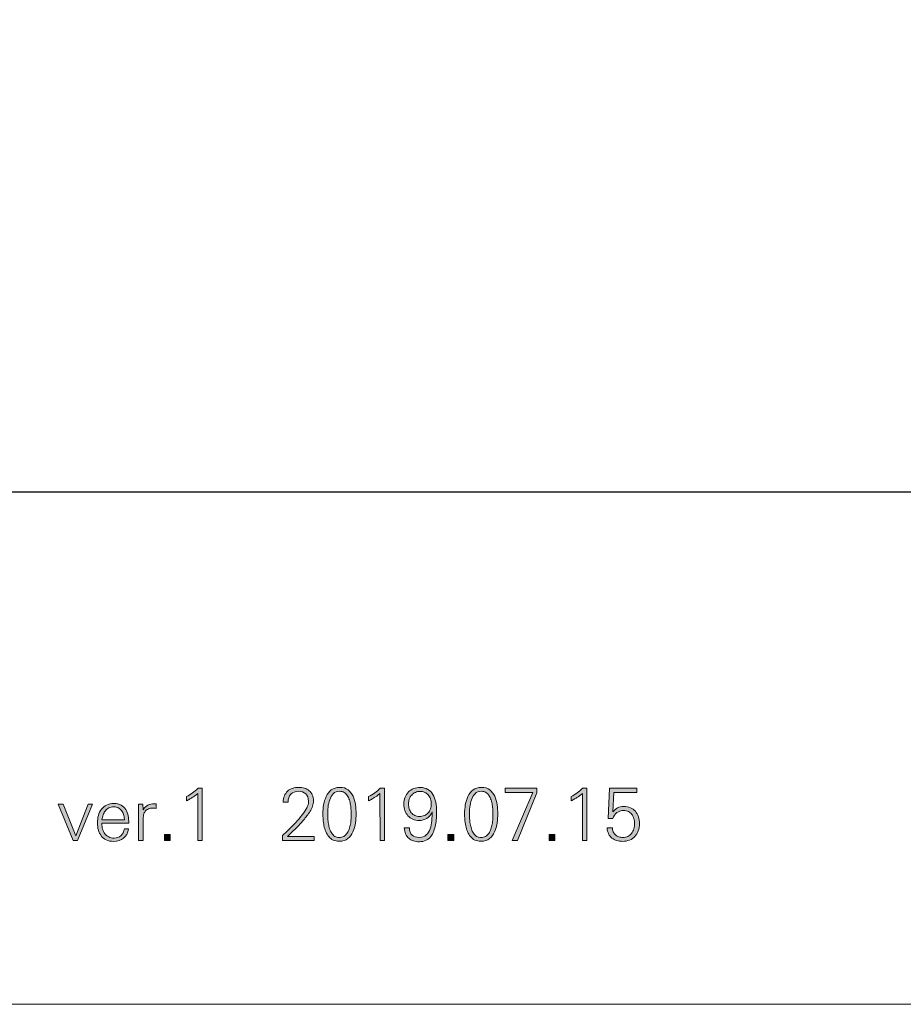
# Model space of a CAD drawing. Units: millimetres. Extents: x 0 to 189, y 0 to 169.
# Drawn here: x 34 to 69, y 0 to 38 of the extents above; entities that cross this region are included whole.
import ezdxf

# ---------------------------------------------------------------- set-up
doc = ezdxf.new("R2010")
doc.units = ezdxf.units.MM
doc.header["$MEASUREMENT"] = 0
doc.layers.add('_U+5716_U+5C64 1', color=7, linetype='Continuous')

# ---------------------------------------------------------------- blocks, each defined once
blk = doc.blocks.new('block 2')
at = {"layer": '_U+5716_U+5C64 1', "lineweight": 0}
blk.add_lwpolyline([(0, 169.333), (189.053, 169.333), (189.053, 0), (0, 0), (0, 169.333)], dxfattribs=at)
blk = doc.blocks.new('block 4')
at = {"layer": '_U+5716_U+5C64 1', "lineweight": 0}
blk.add_lwpolyline([(0, 169.333), (189.053, 169.333), (189.053, 0), (0, 0), (0, 169.333)], dxfattribs=at)
blk = doc.blocks.new('block 6')
at = {"layer": '_U+5716_U+5C64 1', "lineweight": 0}
blk.add_lwpolyline([(0, 169.333), (189.053, 169.333), (189.053, 0), (0, 0), (0, 169.333)], dxfattribs=at)
blk = doc.blocks.new('block 8')
at = {"layer": '_U+5716_U+5C64 1', "lineweight": 0}
blk.add_lwpolyline([(0, 169.333), (189.053, 169.333), (189.053, 0), (0, 0), (0, 169.333)], dxfattribs=at)
blk = doc.blocks.new('block 10')
at = {"layer": '_U+5716_U+5C64 1', "lineweight": 0}
blk.add_lwpolyline([(0, 169.333), (189.053, 169.333), (189.053, 0), (0, 0), (0, 169.333)], dxfattribs=at)
blk = doc.blocks.new('block 12')
at = {"layer": '_U+5716_U+5C64 1', "lineweight": 0}
blk.add_lwpolyline([(0, 169.333), (189.053, 169.333), (189.053, 0), (0, 0), (0, 169.333)], dxfattribs=at)
blk = doc.blocks.new('block 14')
at = {"layer": '_U+5716_U+5C64 1', "lineweight": 0}
blk.add_lwpolyline([(0, 169.333), (189.053, 169.333), (189.053, 0), (0, 0), (0, 169.333)], dxfattribs=at)
blk = doc.blocks.new('block 16')
at = {"layer": '_U+5716_U+5C64 1'}
h = blk.add_hatch(color=7, dxfattribs=at)
h.dxf.hatch_style = 2
edge = h.paths.add_edge_path()
edge.add_spline(control_points=[(44.75, 6.392), (44.75, 6.392), (44.75, 6.587), (44.75, 6.587), (44.821, 6.653), (44.902, 6.731), (44.994, 6.819), (45.085, 6.908), (45.175, 7.001), (45.265, 7.099), (45.354, 7.197), (45.437, 7.295), (45.514, 7.393), (45.592, 7.491), (45.653, 7.582), (45.698, 7.667), (45.741, 7.748), (45.763, 7.836), (45.763, 7.93), (45.763, 8.052), (45.726, 8.148), (45.654, 8.216), (45.581, 8.283), (45.488, 8.317), (45.373, 8.317), (45.251, 8.317), (45.152, 8.279), (45.076, 8.202), (44.999, 8.125), (44.962, 8.021), (44.964, 7.891), (44.964, 7.891), (44.772, 7.891), (44.772, 7.891), (44.774, 7.983), (44.79, 8.065), (44.82, 8.137), (44.85, 8.208), (44.892, 8.268), (44.946, 8.319), (44.999, 8.369), (45.063, 8.406), (45.136, 8.431), (45.21, 8.457), (45.29, 8.47), (45.376, 8.47), (45.457, 8.47), (45.533, 8.459), (45.603, 8.437), (45.674, 8.415), (45.735, 8.383), (45.788, 8.338), (45.841, 8.294), (45.882, 8.239), (45.911, 8.173), (45.94, 8.107), (45.955, 8.031), (45.955, 7.945), (45.955, 7.871), (45.943, 7.801), (45.919, 7.733), (45.896, 7.665), (45.865, 7.6), (45.828, 7.538), (45.79, 7.476), (45.748, 7.416), (45.702, 7.359), (45.656, 7.301), (45.611, 7.246), (45.568, 7.194), (45.474, 7.081), (45.373, 6.972), (45.265, 6.865), (45.156, 6.759), (45.05, 6.655), (44.947, 6.553), (44.947, 6.553), (45.98, 6.553), (45.98, 6.553), (45.98, 6.553), (45.98, 6.392), (45.98, 6.392), (45.98, 6.392), (44.75, 6.392), (44.75, 6.392)], knot_values=[0, 0, 0, 0, 1, 1, 1, 2, 2, 2, 3, 3, 3, 4, 4, 4, 5, 5, 5, 6, 6, 6, 7, 7, 7, 8, 8, 8, 9, 9, 9, 10, 10, 10, 11, 11, 11, 12, 12, 12, 13, 13, 13, 14, 14, 14, 15, 15, 15, 16, 16, 16, 17, 17, 17, 18, 18, 18, 19, 19, 19, 20, 20, 20, 21, 21, 21, 22, 22, 22, 23, 23, 23, 24, 24, 24, 25, 25, 25, 26, 26, 26, 27, 27, 27, 28, 28, 28, 28], degree=3, periodic=1)
h = blk.add_hatch(color=7, dxfattribs=at)
h.dxf.hatch_style = 2
edge = h.paths.add_edge_path()
edge.add_spline(control_points=[(47.62, 7.442), (47.62, 7.331), (47.611, 7.213), (47.594, 7.087), (47.577, 6.961), (47.545, 6.844), (47.497, 6.737), (47.449, 6.629), (47.383, 6.54), (47.298, 6.47), (47.213, 6.399), (47.103, 6.364), (46.968, 6.364), (46.873, 6.364), (46.793, 6.381), (46.725, 6.413), (46.657, 6.447), (46.599, 6.491), (46.551, 6.546), (46.503, 6.601), (46.465, 6.666), (46.436, 6.74), (46.406, 6.813), (46.383, 6.89), (46.367, 6.971), (46.35, 7.052), (46.338, 7.134), (46.333, 7.216), (46.327, 7.299), (46.324, 7.378), (46.324, 7.453), (46.324, 7.557), (46.334, 7.668), (46.352, 7.786), (46.371, 7.905), (46.405, 8.015), (46.454, 8.117), (46.503, 8.218), (46.57, 8.303), (46.654, 8.369), (46.739, 8.436), (46.848, 8.469), (46.982, 8.469), (47.115, 8.469), (47.223, 8.437), (47.306, 8.371), (47.389, 8.305), (47.454, 8.221), (47.501, 8.12), (47.548, 8.018), (47.579, 7.907), (47.596, 7.786), (47.611, 7.666), (47.62, 7.551), (47.62, 7.442)], knot_values=[0, 0, 0, 0, 0.352778, 0.352778, 0.352778, 0.705556, 0.705556, 0.705556, 1.058333, 1.058333, 1.058333, 1.411111, 1.411111, 1.411111, 1.763889, 1.763889, 1.763889, 2.116667, 2.116667, 2.116667, 2.469444, 2.469444, 2.469444, 2.822222, 2.822222, 2.822222, 3.175, 3.175, 3.175, 3.527778, 3.527778, 3.527778, 3.880556, 3.880556, 3.880556, 4.233333, 4.233333, 4.233333, 4.586111, 4.586111, 4.586111, 4.938889, 4.938889, 4.938889, 5.291667, 5.291667, 5.291667, 5.644444, 5.644444, 5.644444, 5.997222, 5.997222, 5.997222, 6.35, 6.35, 6.35, 6.35], degree=3, periodic=0)
edge.add_line((47.62, 7.442), (47.62, 7.442))
edge = h.paths.add_edge_path()
edge.add_spline(control_points=[(47.431, 7.41), (47.431, 7.461), (47.429, 7.518), (47.425, 7.583), (47.421, 7.648), (47.414, 7.714), (47.404, 7.782), (47.393, 7.849), (47.378, 7.915), (47.357, 7.979), (47.336, 8.043), (47.31, 8.1), (47.277, 8.149), (47.244, 8.199), (47.203, 8.24), (47.155, 8.27), (47.107, 8.302), (47.05, 8.317), (46.982, 8.317), (46.876, 8.317), (46.793, 8.285), (46.732, 8.221), (46.671, 8.157), (46.624, 8.079), (46.591, 7.986), (46.558, 7.893), (46.537, 7.795), (46.527, 7.692), (46.518, 7.588), (46.513, 7.496), (46.513, 7.416), (46.513, 7.367), (46.515, 7.31), (46.519, 7.245), (46.522, 7.18), (46.53, 7.114), (46.542, 7.048), (46.553, 6.981), (46.568, 6.915), (46.588, 6.851), (46.608, 6.786), (46.635, 6.728), (46.669, 6.679), (46.702, 6.629), (46.743, 6.588), (46.791, 6.557), (46.839, 6.526), (46.896, 6.511), (46.962, 6.511), (47.03, 6.511), (47.088, 6.526), (47.138, 6.556), (47.188, 6.586), (47.23, 6.625), (47.265, 6.674), (47.3, 6.723), (47.328, 6.779), (47.35, 6.842), (47.372, 6.905), (47.389, 6.97), (47.401, 7.036), (47.413, 7.103), (47.421, 7.169), (47.425, 7.234), (47.429, 7.299), (47.431, 7.357), (47.431, 7.41)], knot_values=[0, 0, 0, 0, 0.352778, 0.352778, 0.352778, 0.705556, 0.705556, 0.705556, 1.058333, 1.058333, 1.058333, 1.411111, 1.411111, 1.411111, 1.763889, 1.763889, 1.763889, 2.116667, 2.116667, 2.116667, 2.469444, 2.469444, 2.469444, 2.822222, 2.822222, 2.822222, 3.175, 3.175, 3.175, 3.527778, 3.527778, 3.527778, 3.880556, 3.880556, 3.880556, 4.233333, 4.233333, 4.233333, 4.586111, 4.586111, 4.586111, 4.938889, 4.938889, 4.938889, 5.291667, 5.291667, 5.291667, 5.644444, 5.644444, 5.644444, 5.997222, 5.997222, 5.997222, 6.35, 6.35, 6.35, 6.702778, 6.702778, 6.702778, 7.055556, 7.055556, 7.055556, 7.408333, 7.408333, 7.408333, 7.761111, 7.761111, 7.761111, 7.761111], degree=3, periodic=0)
edge.add_line((47.431, 7.41), (47.431, 7.41))
h = blk.add_hatch(color=7, dxfattribs=at)
h.dxf.hatch_style = 2
edge = h.paths.add_edge_path()
edge.add_spline(control_points=[(50.764, 7.515), (50.764, 7.438), (50.761, 7.357), (50.755, 7.27), (50.749, 7.183), (50.739, 7.097), (50.723, 7.011), (50.707, 6.924), (50.683, 6.841), (50.653, 6.761), (50.623, 6.681), (50.583, 6.61), (50.534, 6.549), (50.483, 6.488), (50.422, 6.439), (50.35, 6.402), (50.277, 6.366), (50.192, 6.347), (50.092, 6.347), (50.009, 6.347), (49.932, 6.359), (49.862, 6.381), (49.791, 6.404), (49.73, 6.437), (49.678, 6.481), (49.627, 6.525), (49.585, 6.582), (49.554, 6.649), (49.523, 6.717), (49.505, 6.796), (49.499, 6.886), (49.499, 6.886), (49.699, 6.886), (49.699, 6.886), (49.705, 6.764), (49.74, 6.672), (49.806, 6.608), (49.872, 6.545), (49.966, 6.513), (50.088, 6.513), (50.204, 6.513), (50.295, 6.546), (50.361, 6.61), (50.426, 6.674), (50.476, 6.755), (50.51, 6.854), (50.543, 6.953), (50.565, 7.06), (50.574, 7.177), (50.584, 7.293), (50.59, 7.405), (50.594, 7.51), (50.485, 7.288), (50.313, 7.177), (50.079, 7.177), (49.989, 7.177), (49.907, 7.193), (49.834, 7.225), (49.761, 7.257), (49.698, 7.302), (49.646, 7.359), (49.593, 7.416), (49.552, 7.484), (49.525, 7.564), (49.496, 7.643), (49.482, 7.728), (49.482, 7.821), (49.482, 7.916), (49.498, 8.004), (49.53, 8.084), (49.562, 8.164), (49.606, 8.233), (49.663, 8.289), (49.719, 8.345), (49.786, 8.389), (49.865, 8.42), (49.943, 8.451), (50.028, 8.466), (50.12, 8.464), (50.24, 8.462), (50.342, 8.437), (50.423, 8.389), (50.505, 8.341), (50.572, 8.275), (50.622, 8.19), (50.673, 8.106), (50.709, 8.006), (50.731, 7.891), (50.753, 7.776), (50.764, 7.651), (50.764, 7.515)], knot_values=[0, 0, 0, 0, 0.352778, 0.352778, 0.352778, 0.705556, 0.705556, 0.705556, 1.058333, 1.058333, 1.058333, 1.411111, 1.411111, 1.411111, 1.763889, 1.763889, 1.763889, 2.116667, 2.116667, 2.116667, 2.469444, 2.469444, 2.469444, 2.822222, 2.822222, 2.822222, 3.175, 3.175, 3.175, 3.527778, 3.527778, 3.527778, 3.880556, 3.880556, 3.880556, 4.233333, 4.233333, 4.233333, 4.586111, 4.586111, 4.586111, 4.938889, 4.938889, 4.938889, 5.291667, 5.291667, 5.291667, 5.644444, 5.644444, 5.644444, 5.997222, 5.997222, 5.997222, 6.35, 6.35, 6.35, 6.702778, 6.702778, 6.702778, 7.055556, 7.055556, 7.055556, 7.408333, 7.408333, 7.408333, 7.761111, 7.761111, 7.761111, 8.113889, 8.113889, 8.113889, 8.466667, 8.466667, 8.466667, 8.819444, 8.819444, 8.819444, 9.172222, 9.172222, 9.172222, 9.525, 9.525, 9.525, 9.877778, 9.877778, 9.877778, 10.230556, 10.230556, 10.230556, 10.583333, 10.583333, 10.583333, 10.583333], degree=3, periodic=0)
edge.add_line((50.764, 7.515), (50.764, 7.515))
edge = h.paths.add_edge_path()
edge.add_spline(control_points=[(50.555, 7.829), (50.555, 7.896), (50.544, 7.96), (50.524, 8.018), (50.503, 8.076), (50.474, 8.128), (50.436, 8.172), (50.398, 8.216), (50.352, 8.25), (50.298, 8.275), (50.245, 8.299), (50.185, 8.312), (50.119, 8.312), (50.051, 8.312), (49.989, 8.299), (49.933, 8.273), (49.878, 8.248), (49.83, 8.214), (49.79, 8.17), (49.751, 8.127), (49.72, 8.075), (49.698, 8.015), (49.677, 7.955), (49.666, 7.89), (49.666, 7.821), (49.666, 7.753), (49.675, 7.689), (49.694, 7.63), (49.713, 7.571), (49.74, 7.519), (49.776, 7.475), (49.812, 7.43), (49.856, 7.396), (49.909, 7.372), (49.962, 7.347), (50.022, 7.335), (50.09, 7.335), (50.16, 7.335), (50.224, 7.347), (50.282, 7.37), (50.339, 7.394), (50.388, 7.428), (50.429, 7.472), (50.469, 7.516), (50.5, 7.568), (50.522, 7.629), (50.544, 7.689), (50.555, 7.756), (50.555, 7.829)], knot_values=[0, 0, 0, 0, 0.352778, 0.352778, 0.352778, 0.705556, 0.705556, 0.705556, 1.058333, 1.058333, 1.058333, 1.411111, 1.411111, 1.411111, 1.763889, 1.763889, 1.763889, 2.116667, 2.116667, 2.116667, 2.469444, 2.469444, 2.469444, 2.822222, 2.822222, 2.822222, 3.175, 3.175, 3.175, 3.527778, 3.527778, 3.527778, 3.880556, 3.880556, 3.880556, 4.233333, 4.233333, 4.233333, 4.586111, 4.586111, 4.586111, 4.938889, 4.938889, 4.938889, 5.291667, 5.291667, 5.291667, 5.644444, 5.644444, 5.644444, 5.644444], degree=3, periodic=0)
edge.add_line((50.555, 7.829), (50.555, 7.829))
h = blk.add_hatch(color=7, dxfattribs=at)
h.dxf.hatch_style = 2
edge = h.paths.add_edge_path()
edge.add_spline(control_points=[(53.151, 7.442), (53.151, 7.331), (53.143, 7.213), (53.126, 7.087), (53.109, 6.961), (53.076, 6.844), (53.028, 6.737), (52.98, 6.629), (52.914, 6.54), (52.829, 6.47), (52.745, 6.399), (52.635, 6.364), (52.499, 6.364), (52.405, 6.364), (52.324, 6.381), (52.257, 6.413), (52.189, 6.447), (52.131, 6.491), (52.083, 6.546), (52.035, 6.601), (51.997, 6.666), (51.967, 6.74), (51.938, 6.813), (51.915, 6.89), (51.898, 6.971), (51.881, 7.052), (51.87, 7.134), (51.864, 7.216), (51.859, 7.299), (51.856, 7.378), (51.856, 7.453), (51.856, 7.557), (51.865, 7.668), (51.884, 7.786), (51.903, 7.905), (51.937, 8.015), (51.986, 8.117), (52.035, 8.218), (52.101, 8.303), (52.186, 8.369), (52.271, 8.436), (52.38, 8.469), (52.513, 8.469), (52.647, 8.469), (52.755, 8.437), (52.838, 8.371), (52.921, 8.305), (52.985, 8.221), (53.033, 8.12), (53.08, 8.018), (53.111, 7.907), (53.127, 7.786), (53.143, 7.666), (53.151, 7.551), (53.151, 7.442)], knot_values=[0, 0, 0, 0, 0.352778, 0.352778, 0.352778, 0.705556, 0.705556, 0.705556, 1.058333, 1.058333, 1.058333, 1.411111, 1.411111, 1.411111, 1.763889, 1.763889, 1.763889, 2.116667, 2.116667, 2.116667, 2.469444, 2.469444, 2.469444, 2.822222, 2.822222, 2.822222, 3.175, 3.175, 3.175, 3.527778, 3.527778, 3.527778, 3.880556, 3.880556, 3.880556, 4.233333, 4.233333, 4.233333, 4.586111, 4.586111, 4.586111, 4.938889, 4.938889, 4.938889, 5.291667, 5.291667, 5.291667, 5.644444, 5.644444, 5.644444, 5.997222, 5.997222, 5.997222, 6.35, 6.35, 6.35, 6.35], degree=3, periodic=0)
edge.add_line((53.151, 7.442), (53.151, 7.442))
edge = h.paths.add_edge_path()
edge.add_spline(control_points=[(52.962, 7.41), (52.962, 7.461), (52.96, 7.518), (52.956, 7.583), (52.953, 7.648), (52.946, 7.714), (52.935, 7.782), (52.925, 7.849), (52.91, 7.915), (52.889, 7.979), (52.868, 8.043), (52.841, 8.1), (52.808, 8.149), (52.776, 8.199), (52.735, 8.24), (52.687, 8.27), (52.639, 8.302), (52.581, 8.317), (52.513, 8.317), (52.408, 8.317), (52.325, 8.285), (52.264, 8.221), (52.203, 8.157), (52.155, 8.079), (52.123, 7.986), (52.089, 7.893), (52.068, 7.795), (52.059, 7.692), (52.05, 7.588), (52.045, 7.496), (52.045, 7.416), (52.045, 7.367), (52.047, 7.31), (52.051, 7.245), (52.054, 7.18), (52.062, 7.114), (52.073, 7.048), (52.084, 6.981), (52.1, 6.915), (52.12, 6.851), (52.139, 6.786), (52.166, 6.728), (52.2, 6.679), (52.234, 6.629), (52.275, 6.588), (52.323, 6.557), (52.371, 6.526), (52.428, 6.511), (52.494, 6.511), (52.561, 6.511), (52.62, 6.526), (52.67, 6.556), (52.72, 6.586), (52.762, 6.625), (52.797, 6.674), (52.832, 6.723), (52.86, 6.779), (52.882, 6.842), (52.903, 6.905), (52.92, 6.97), (52.933, 7.036), (52.945, 7.103), (52.953, 7.169), (52.956, 7.234), (52.96, 7.299), (52.962, 7.357), (52.962, 7.41)], knot_values=[0, 0, 0, 0, 0.352778, 0.352778, 0.352778, 0.705556, 0.705556, 0.705556, 1.058333, 1.058333, 1.058333, 1.411111, 1.411111, 1.411111, 1.763889, 1.763889, 1.763889, 2.116667, 2.116667, 2.116667, 2.469444, 2.469444, 2.469444, 2.822222, 2.822222, 2.822222, 3.175, 3.175, 3.175, 3.527778, 3.527778, 3.527778, 3.880556, 3.880556, 3.880556, 4.233333, 4.233333, 4.233333, 4.586111, 4.586111, 4.586111, 4.938889, 4.938889, 4.938889, 5.291667, 5.291667, 5.291667, 5.644444, 5.644444, 5.644444, 5.997222, 5.997222, 5.997222, 6.35, 6.35, 6.35, 6.702778, 6.702778, 6.702778, 7.055556, 7.055556, 7.055556, 7.408333, 7.408333, 7.408333, 7.761111, 7.761111, 7.761111, 7.761111], degree=3, periodic=0)
edge.add_line((52.962, 7.41), (52.962, 7.41))
h = blk.add_hatch(color=7, dxfattribs=at)
h.dxf.hatch_style = 2
edge = h.paths.add_edge_path()
edge.add_spline(control_points=[(41.442, 6.392), (41.442, 6.392), (41.439, 8.232), (41.439, 8.232), (41.403, 8.2), (41.37, 8.173), (41.34, 8.149), (41.31, 8.126), (41.278, 8.104), (41.244, 8.083), (41.21, 8.062), (41.174, 8.041), (41.134, 8.018), (41.095, 7.995), (41.049, 7.969), (40.996, 7.939), (40.996, 7.939), (40.996, 8.114), (40.996, 8.114), (41.086, 8.153), (41.167, 8.199), (41.239, 8.251), (41.31, 8.303), (41.381, 8.363), (41.45, 8.433), (41.45, 8.433), (41.614, 8.433), (41.614, 8.433), (41.614, 8.433), (41.614, 6.392), (41.614, 6.392), (41.614, 6.392), (41.442, 6.392), (41.442, 6.392)], knot_values=[0, 0, 0, 0, 1, 1, 1, 2, 2, 2, 3, 3, 3, 4, 4, 4, 5, 5, 5, 6, 6, 6, 7, 7, 7, 8, 8, 8, 9, 9, 9, 10, 10, 10, 11, 11, 11, 11], degree=3, periodic=1)
h = blk.add_hatch(color=7, dxfattribs=at)
h.dxf.hatch_style = 2
edge = h.paths.add_edge_path()
edge.add_spline(control_points=[(48.554, 6.392), (48.554, 6.392), (48.551, 8.232), (48.551, 8.232), (48.516, 8.2), (48.482, 8.173), (48.452, 8.149), (48.422, 8.126), (48.39, 8.104), (48.356, 8.083), (48.323, 8.062), (48.286, 8.041), (48.246, 8.018), (48.207, 7.995), (48.161, 7.969), (48.108, 7.939), (48.108, 7.939), (48.108, 8.114), (48.108, 8.114), (48.198, 8.153), (48.279, 8.199), (48.351, 8.251), (48.422, 8.303), (48.493, 8.363), (48.562, 8.433), (48.562, 8.433), (48.726, 8.433), (48.726, 8.433), (48.726, 8.433), (48.726, 6.392), (48.726, 6.392), (48.726, 6.392), (48.554, 6.392), (48.554, 6.392)], knot_values=[0, 0, 0, 0, 1, 1, 1, 2, 2, 2, 3, 3, 3, 4, 4, 4, 5, 5, 5, 6, 6, 6, 7, 7, 7, 8, 8, 8, 9, 9, 9, 10, 10, 10, 11, 11, 11, 11], degree=3, periodic=1)
h = blk.add_hatch(color=7, dxfattribs=at)
h.dxf.hatch_style = 2
h.paths.add_polyline_path([(53.919, 6.392), (53.707, 6.392), (54.517, 8.272), (53.436, 8.272), (53.436, 8.433), (54.681, 8.433), (54.681, 8.252)])
h = blk.add_hatch(color=7, dxfattribs=at)
h.dxf.hatch_style = 2
edge = h.paths.add_edge_path()
edge.add_spline(control_points=[(56.456, 6.392), (56.456, 6.392), (56.453, 8.232), (56.453, 8.232), (56.418, 8.2), (56.384, 8.173), (56.354, 8.149), (56.324, 8.126), (56.292, 8.104), (56.258, 8.083), (56.225, 8.062), (56.188, 8.041), (56.148, 8.018), (56.109, 7.995), (56.063, 7.969), (56.01, 7.939), (56.01, 7.939), (56.01, 8.114), (56.01, 8.114), (56.1, 8.153), (56.181, 8.199), (56.253, 8.251), (56.324, 8.303), (56.395, 8.363), (56.464, 8.433), (56.464, 8.433), (56.628, 8.433), (56.628, 8.433), (56.628, 8.433), (56.628, 6.392), (56.628, 6.392), (56.628, 6.392), (56.456, 6.392), (56.456, 6.392)], knot_values=[0, 0, 0, 0, 1, 1, 1, 2, 2, 2, 3, 3, 3, 4, 4, 4, 5, 5, 5, 6, 6, 6, 7, 7, 7, 8, 8, 8, 9, 9, 9, 10, 10, 10, 11, 11, 11, 11], degree=3, periodic=1)
h = blk.add_hatch(color=7, dxfattribs=at)
h.dxf.hatch_style = 2
edge = h.paths.add_edge_path()
edge.add_spline(control_points=[(58.68, 7.053), (58.68, 6.951), (58.664, 6.858), (58.633, 6.773), (58.602, 6.689), (58.558, 6.616), (58.501, 6.555), (58.443, 6.494), (58.375, 6.446), (58.295, 6.412), (58.215, 6.378), (58.126, 6.361), (58.028, 6.361), (57.945, 6.361), (57.868, 6.372), (57.797, 6.392), (57.725, 6.413), (57.662, 6.445), (57.608, 6.488), (57.553, 6.531), (57.509, 6.587), (57.476, 6.653), (57.443, 6.72), (57.425, 6.8), (57.421, 6.892), (57.421, 6.892), (57.624, 6.892), (57.624, 6.892), (57.626, 6.831), (57.638, 6.777), (57.66, 6.73), (57.681, 6.682), (57.711, 6.643), (57.747, 6.61), (57.784, 6.578), (57.826, 6.554), (57.874, 6.538), (57.922, 6.522), (57.974, 6.514), (58.031, 6.514), (58.106, 6.514), (58.173, 6.528), (58.23, 6.556), (58.287, 6.585), (58.335, 6.623), (58.374, 6.674), (58.412, 6.723), (58.441, 6.782), (58.46, 6.847), (58.479, 6.913), (58.488, 6.984), (58.488, 7.057), (58.488, 7.127), (58.479, 7.193), (58.461, 7.254), (58.443, 7.315), (58.417, 7.369), (58.382, 7.415), (58.347, 7.461), (58.303, 7.498), (58.25, 7.526), (58.196, 7.553), (58.134, 7.566), (58.062, 7.566), (57.962, 7.566), (57.874, 7.539), (57.798, 7.485), (57.722, 7.43), (57.671, 7.351), (57.647, 7.248), (57.647, 7.248), (57.461, 7.248), (57.461, 7.248), (57.461, 7.248), (57.506, 8.439), (57.506, 8.439), (57.506, 8.439), (58.581, 8.439), (58.581, 8.439), (58.581, 8.439), (58.581, 8.275), (58.581, 8.275), (58.581, 8.275), (57.681, 8.275), (57.681, 8.275), (57.681, 8.275), (57.647, 7.516), (57.647, 7.516), (57.702, 7.587), (57.762, 7.64), (57.828, 7.674), (57.894, 7.707), (57.974, 7.724), (58.07, 7.724), (58.166, 7.724), (58.252, 7.707), (58.329, 7.674), (58.405, 7.64), (58.469, 7.593), (58.521, 7.534), (58.572, 7.475), (58.612, 7.403), (58.639, 7.321), (58.666, 7.238), (58.68, 7.148), (58.68, 7.053)], knot_values=[0, 0, 0, 0, 0.352778, 0.352778, 0.352778, 0.705556, 0.705556, 0.705556, 1.058333, 1.058333, 1.058333, 1.411111, 1.411111, 1.411111, 1.763889, 1.763889, 1.763889, 2.116667, 2.116667, 2.116667, 2.469444, 2.469444, 2.469444, 2.822222, 2.822222, 2.822222, 3.175, 3.175, 3.175, 3.527778, 3.527778, 3.527778, 3.880556, 3.880556, 3.880556, 4.233333, 4.233333, 4.233333, 4.586111, 4.586111, 4.586111, 4.938889, 4.938889, 4.938889, 5.291667, 5.291667, 5.291667, 5.644444, 5.644444, 5.644444, 5.997222, 5.997222, 5.997222, 6.35, 6.35, 6.35, 6.702778, 6.702778, 6.702778, 7.055556, 7.055556, 7.055556, 7.408333, 7.408333, 7.408333, 7.761111, 7.761111, 7.761111, 8.113889, 8.113889, 8.113889, 8.466667, 8.466667, 8.466667, 8.819444, 8.819444, 8.819444, 9.172222, 9.172222, 9.172222, 9.525, 9.525, 9.525, 9.877778, 9.877778, 9.877778, 10.230556, 10.230556, 10.230556, 10.583333, 10.583333, 10.583333, 10.936111, 10.936111, 10.936111, 11.288889, 11.288889, 11.288889, 11.641667, 11.641667, 11.641667, 11.994444, 11.994444, 11.994444, 12.347222, 12.347222, 12.347222, 12.347222], degree=3, periodic=0)
edge.add_line((58.68, 7.053), (58.68, 7.053))
h = blk.add_hatch(color=7, dxfattribs=at)
h.dxf.hatch_style = 2
h.paths.add_polyline_path([(36.751, 6.392), (36.579, 6.392), (35.992, 7.818), (36.184, 7.818), (36.684, 6.579), (37.158, 7.818), (37.336, 7.818)])
h = blk.add_hatch(color=7, dxfattribs=at)
h.dxf.hatch_style = 2
edge = h.paths.add_edge_path()
edge.add_spline(control_points=[(37.697, 7.078), (37.697, 7.078), (37.697, 7.044), (37.697, 7.044), (37.697, 6.973), (37.707, 6.903), (37.726, 6.837), (37.746, 6.77), (37.776, 6.711), (37.816, 6.659), (37.855, 6.607), (37.905, 6.566), (37.964, 6.535), (38.024, 6.504), (38.093, 6.489), (38.172, 6.489), (38.286, 6.489), (38.377, 6.521), (38.446, 6.586), (38.515, 6.651), (38.558, 6.737), (38.577, 6.844), (38.577, 6.844), (38.738, 6.844), (38.738, 6.844), (38.708, 6.684), (38.643, 6.564), (38.542, 6.483), (38.442, 6.402), (38.311, 6.361), (38.15, 6.361), (38.041, 6.361), (37.947, 6.38), (37.868, 6.418), (37.789, 6.455), (37.724, 6.507), (37.674, 6.572), (37.623, 6.637), (37.586, 6.713), (37.561, 6.8), (37.537, 6.888), (37.525, 6.981), (37.525, 7.081), (37.525, 7.183), (37.537, 7.28), (37.562, 7.372), (37.588, 7.464), (37.627, 7.545), (37.681, 7.614), (37.735, 7.684), (37.802, 7.739), (37.882, 7.779), (37.963, 7.82), (38.06, 7.84), (38.172, 7.84), (38.285, 7.84), (38.378, 7.819), (38.452, 7.775), (38.527, 7.732), (38.586, 7.675), (38.63, 7.603), (38.674, 7.532), (38.704, 7.45), (38.721, 7.359), (38.738, 7.268), (38.747, 7.174), (38.747, 7.078), (38.747, 7.078), (37.697, 7.078), (37.697, 7.078)], knot_values=[0, 0, 0, 0, 1, 1, 1, 2, 2, 2, 3, 3, 3, 4, 4, 4, 5, 5, 5, 6, 6, 6, 7, 7, 7, 8, 8, 8, 9, 9, 9, 10, 10, 10, 11, 11, 11, 12, 12, 12, 13, 13, 13, 14, 14, 14, 15, 15, 15, 16, 16, 16, 17, 17, 17, 18, 18, 18, 19, 19, 19, 20, 20, 20, 21, 21, 21, 22, 22, 22, 23, 23, 23, 23], degree=3, periodic=1)
edge = h.paths.add_edge_path()
edge.add_spline(control_points=[(38.575, 7.233), (38.575, 7.295), (38.565, 7.355), (38.548, 7.413), (38.53, 7.47), (38.504, 7.52), (38.47, 7.565), (38.436, 7.609), (38.393, 7.644), (38.341, 7.669), (38.289, 7.695), (38.229, 7.707), (38.161, 7.707), (38.089, 7.707), (38.026, 7.694), (37.972, 7.665), (37.917, 7.637), (37.87, 7.6), (37.833, 7.554), (37.795, 7.507), (37.765, 7.454), (37.743, 7.393), (37.722, 7.332), (37.708, 7.269), (37.702, 7.205), (37.702, 7.205), (38.575, 7.205), (38.575, 7.205), (38.575, 7.205), (38.575, 7.233), (38.575, 7.233)], knot_values=[0, 0, 0, 0, 1, 1, 1, 2, 2, 2, 3, 3, 3, 4, 4, 4, 5, 5, 5, 6, 6, 6, 7, 7, 7, 8, 8, 8, 9, 9, 9, 10, 10, 10, 10], degree=3, periodic=1)
h = blk.add_hatch(color=7, dxfattribs=at)
h.dxf.hatch_style = 2
edge = h.paths.add_edge_path()
edge.add_spline(control_points=[(39.706, 7.659), (39.629, 7.659), (39.565, 7.649), (39.514, 7.627), (39.463, 7.606), (39.422, 7.575), (39.391, 7.535), (39.36, 7.496), (39.338, 7.447), (39.325, 7.39), (39.312, 7.332), (39.305, 7.269), (39.305, 7.199), (39.305, 7.199), (39.305, 6.392), (39.305, 6.392), (39.305, 6.392), (39.133, 6.392), (39.133, 6.392), (39.133, 6.392), (39.133, 7.4), (39.133, 7.4), (39.133, 7.47), (39.132, 7.539), (39.13, 7.609), (39.13, 7.609), (39.125, 7.818), (39.125, 7.818), (39.125, 7.818), (39.294, 7.818), (39.294, 7.818), (39.294, 7.818), (39.305, 7.595), (39.305, 7.595), (39.358, 7.677), (39.42, 7.737), (39.492, 7.772), (39.563, 7.808), (39.647, 7.826), (39.743, 7.826), (39.756, 7.826), (39.769, 7.826), (39.782, 7.825), (39.795, 7.824), (39.809, 7.822), (39.822, 7.82), (39.822, 7.82), (39.822, 7.648), (39.822, 7.648), (39.786, 7.656), (39.747, 7.659), (39.706, 7.659)], knot_values=[0, 0, 0, 0, 0.352778, 0.352778, 0.352778, 0.705556, 0.705556, 0.705556, 1.058333, 1.058333, 1.058333, 1.411111, 1.411111, 1.411111, 1.763889, 1.763889, 1.763889, 2.116667, 2.116667, 2.116667, 2.469444, 2.469444, 2.469444, 2.822222, 2.822222, 2.822222, 3.175, 3.175, 3.175, 3.527778, 3.527778, 3.527778, 3.880556, 3.880556, 3.880556, 4.233333, 4.233333, 4.233333, 4.586111, 4.586111, 4.586111, 4.938889, 4.938889, 4.938889, 5.291667, 5.291667, 5.291667, 5.644444, 5.644444, 5.644444, 5.997222, 5.997222, 5.997222, 5.997222], degree=3, periodic=0)
edge.add_line((39.706, 7.659), (39.706, 7.659))
h = blk.add_hatch(color=7, dxfattribs=at)
h.dxf.hatch_style = 2
h.paths.add_polyline_path([(40.143, 6.635), (40.369, 6.635), (40.369, 6.393), (40.143, 6.393)])
h = blk.add_hatch(color=7, dxfattribs=at)
h.dxf.hatch_style = 2
h.paths.add_polyline_path([(51.207, 6.635), (51.433, 6.635), (51.433, 6.393), (51.207, 6.393)])
h = blk.add_hatch(color=7, dxfattribs=at)
h.dxf.hatch_style = 2
h.paths.add_polyline_path([(55.158, 6.635), (55.384, 6.635), (55.384, 6.393), (55.158, 6.393)])
at = {"layer": '_U+5716_U+5C64 1', "lineweight": 0}
for points in [[(0, 169.333), (189.053, 169.333), (189.053, 0), (0, 0), (0, 169.333)], [(53.919, 6.392), (53.707, 6.392), (54.517, 8.272), (53.436, 8.272), (53.436, 8.433), (54.681, 8.433), (54.681, 8.252), (53.919, 6.392)], [(36.751, 6.392), (36.579, 6.392), (35.992, 7.818), (36.184, 7.818), (36.684, 6.579), (37.158, 7.818), (37.336, 7.818), (36.751, 6.392)], [(40.143, 6.635), (40.369, 6.635), (40.369, 6.393), (40.143, 6.393), (40.143, 6.635)], [(51.207, 6.635), (51.433, 6.635), (51.433, 6.393), (51.207, 6.393), (51.207, 6.635)], [(55.158, 6.635), (55.384, 6.635), (55.384, 6.393), (55.158, 6.393), (55.158, 6.635)]]:
    blk.add_lwpolyline(points, dxfattribs=at)
for points, knots in [([(44.75, 6.392), (44.75, 6.392), (44.75, 6.587), (44.75, 6.587), (44.821, 6.653), (44.902, 6.731), (44.994, 6.819), (45.085, 6.908), (45.175, 7.001), (45.265, 7.099), (45.354, 7.197), (45.437, 7.295), (45.514, 7.393), (45.592, 7.491), (45.653, 7.582), (45.698, 7.667), (45.741, 7.748), (45.763, 7.836), (45.763, 7.93), (45.763, 8.052), (45.726, 8.148), (45.654, 8.216), (45.581, 8.283), (45.488, 8.317), (45.373, 8.317), (45.251, 8.317), (45.152, 8.279), (45.076, 8.202), (44.999, 8.125), (44.962, 8.021), (44.964, 7.891), (44.964, 7.891), (44.772, 7.891), (44.772, 7.891), (44.774, 7.983), (44.79, 8.065), (44.82, 8.137), (44.85, 8.208), (44.892, 8.268), (44.946, 8.319), (44.999, 8.369), (45.063, 8.406), (45.136, 8.431), (45.21, 8.457), (45.29, 8.47), (45.376, 8.47), (45.457, 8.47), (45.533, 8.459), (45.603, 8.437), (45.674, 8.415), (45.735, 8.383), (45.788, 8.338), (45.841, 8.294), (45.882, 8.239), (45.911, 8.173), (45.94, 8.107), (45.955, 8.031), (45.955, 7.945), (45.955, 7.871), (45.943, 7.801), (45.919, 7.733), (45.896, 7.665), (45.865, 7.6), (45.828, 7.538), (45.79, 7.476), (45.748, 7.416), (45.702, 7.359), (45.656, 7.301), (45.611, 7.246), (45.568, 7.194), (45.474, 7.081), (45.373, 6.972), (45.265, 6.865), (45.156, 6.759), (45.05, 6.655), (44.947, 6.553), (44.947, 6.553), (45.98, 6.553), (45.98, 6.553), (45.98, 6.553), (45.98, 6.392), (45.98, 6.392), (45.98, 6.392), (44.75, 6.392), (44.75, 6.392)], [0, 0, 0, 0, 1, 1, 1, 2, 2, 2, 3, 3, 3, 4, 4, 4, 5, 5, 5, 6, 6, 6, 7, 7, 7, 8, 8, 8, 9, 9, 9, 10, 10, 10, 11, 11, 11, 12, 12, 12, 13, 13, 13, 14, 14, 14, 15, 15, 15, 16, 16, 16, 17, 17, 17, 18, 18, 18, 19, 19, 19, 20, 20, 20, 21, 21, 21, 22, 22, 22, 23, 23, 23, 24, 24, 24, 25, 25, 25, 26, 26, 26, 27, 27, 27, 28, 28, 28, 28]), ([(47.62, 7.442), (47.62, 7.331), (47.611, 7.213), (47.594, 7.087), (47.577, 6.961), (47.545, 6.844), (47.497, 6.737), (47.449, 6.629), (47.383, 6.54), (47.298, 6.47), (47.213, 6.399), (47.103, 6.364), (46.968, 6.364), (46.873, 6.364), (46.793, 6.381), (46.725, 6.413), (46.657, 6.447), (46.599, 6.491), (46.551, 6.546), (46.503, 6.601), (46.465, 6.666), (46.436, 6.74), (46.406, 6.813), (46.383, 6.89), (46.367, 6.971), (46.35, 7.052), (46.338, 7.134), (46.333, 7.216), (46.327, 7.299), (46.324, 7.378), (46.324, 7.453), (46.324, 7.557), (46.334, 7.668), (46.352, 7.786), (46.371, 7.905), (46.405, 8.015), (46.454, 8.117), (46.503, 8.218), (46.57, 8.303), (46.654, 8.369), (46.739, 8.436), (46.848, 8.469), (46.982, 8.469), (47.115, 8.469), (47.223, 8.437), (47.306, 8.371), (47.389, 8.305), (47.454, 8.221), (47.501, 8.12), (47.548, 8.018), (47.579, 7.907), (47.596, 7.786), (47.611, 7.666), (47.62, 7.551), (47.62, 7.442)], [0, 0, 0, 0, 1, 1, 1, 2, 2, 2, 3, 3, 3, 4, 4, 4, 5, 5, 5, 6, 6, 6, 7, 7, 7, 8, 8, 8, 9, 9, 9, 10, 10, 10, 11, 11, 11, 12, 12, 12, 13, 13, 13, 14, 14, 14, 15, 15, 15, 16, 16, 16, 17, 17, 17, 18, 18, 18, 18]), ([(50.764, 7.515), (50.764, 7.438), (50.761, 7.357), (50.755, 7.27), (50.749, 7.183), (50.739, 7.097), (50.723, 7.011), (50.707, 6.924), (50.683, 6.841), (50.653, 6.761), (50.623, 6.681), (50.583, 6.61), (50.534, 6.549), (50.483, 6.488), (50.422, 6.439), (50.35, 6.402), (50.277, 6.366), (50.192, 6.347), (50.092, 6.347), (50.009, 6.347), (49.932, 6.359), (49.862, 6.381), (49.791, 6.404), (49.73, 6.437), (49.678, 6.481), (49.627, 6.525), (49.585, 6.582), (49.554, 6.649), (49.523, 6.717), (49.505, 6.796), (49.499, 6.886), (49.499, 6.886), (49.699, 6.886), (49.699, 6.886), (49.705, 6.764), (49.74, 6.672), (49.806, 6.608), (49.872, 6.545), (49.966, 6.513), (50.088, 6.513), (50.204, 6.513), (50.295, 6.546), (50.361, 6.61), (50.426, 6.674), (50.476, 6.755), (50.51, 6.854), (50.543, 6.953), (50.565, 7.06), (50.574, 7.177), (50.584, 7.293), (50.59, 7.405), (50.594, 7.51), (50.485, 7.288), (50.313, 7.177), (50.079, 7.177), (49.989, 7.177), (49.907, 7.193), (49.834, 7.225), (49.761, 7.257), (49.698, 7.302), (49.646, 7.359), (49.593, 7.416), (49.552, 7.484), (49.525, 7.564), (49.496, 7.643), (49.482, 7.728), (49.482, 7.821), (49.482, 7.916), (49.498, 8.004), (49.53, 8.084), (49.562, 8.164), (49.606, 8.233), (49.663, 8.289), (49.719, 8.345), (49.786, 8.389), (49.865, 8.42), (49.943, 8.451), (50.028, 8.466), (50.12, 8.464), (50.24, 8.462), (50.342, 8.437), (50.423, 8.389), (50.505, 8.341), (50.572, 8.275), (50.622, 8.19), (50.673, 8.106), (50.709, 8.006), (50.731, 7.891), (50.753, 7.776), (50.764, 7.651), (50.764, 7.515)], [0, 0, 0, 0, 1, 1, 1, 2, 2, 2, 3, 3, 3, 4, 4, 4, 5, 5, 5, 6, 6, 6, 7, 7, 7, 8, 8, 8, 9, 9, 9, 10, 10, 10, 11, 11, 11, 12, 12, 12, 13, 13, 13, 14, 14, 14, 15, 15, 15, 16, 16, 16, 17, 17, 17, 18, 18, 18, 19, 19, 19, 20, 20, 20, 21, 21, 21, 22, 22, 22, 23, 23, 23, 24, 24, 24, 25, 25, 25, 26, 26, 26, 27, 27, 27, 28, 28, 28, 29, 29, 29, 30, 30, 30, 30]), ([(53.151, 7.442), (53.151, 7.331), (53.143, 7.213), (53.126, 7.087), (53.109, 6.961), (53.076, 6.844), (53.028, 6.737), (52.98, 6.629), (52.914, 6.54), (52.829, 6.47), (52.745, 6.399), (52.635, 6.364), (52.499, 6.364), (52.405, 6.364), (52.324, 6.381), (52.257, 6.413), (52.189, 6.447), (52.131, 6.491), (52.083, 6.546), (52.035, 6.601), (51.997, 6.666), (51.967, 6.74), (51.938, 6.813), (51.915, 6.89), (51.898, 6.971), (51.881, 7.052), (51.87, 7.134), (51.864, 7.216), (51.859, 7.299), (51.856, 7.378), (51.856, 7.453), (51.856, 7.557), (51.865, 7.668), (51.884, 7.786), (51.903, 7.905), (51.937, 8.015), (51.986, 8.117), (52.035, 8.218), (52.101, 8.303), (52.186, 8.369), (52.271, 8.436), (52.38, 8.469), (52.513, 8.469), (52.647, 8.469), (52.755, 8.437), (52.838, 8.371), (52.921, 8.305), (52.985, 8.221), (53.033, 8.12), (53.08, 8.018), (53.111, 7.907), (53.127, 7.786), (53.143, 7.666), (53.151, 7.551), (53.151, 7.442)], [0, 0, 0, 0, 1, 1, 1, 2, 2, 2, 3, 3, 3, 4, 4, 4, 5, 5, 5, 6, 6, 6, 7, 7, 7, 8, 8, 8, 9, 9, 9, 10, 10, 10, 11, 11, 11, 12, 12, 12, 13, 13, 13, 14, 14, 14, 15, 15, 15, 16, 16, 16, 17, 17, 17, 18, 18, 18, 18]), ([(41.442, 6.392), (41.442, 6.392), (41.439, 8.232), (41.439, 8.232), (41.403, 8.2), (41.37, 8.173), (41.34, 8.149), (41.31, 8.126), (41.278, 8.104), (41.244, 8.083), (41.21, 8.062), (41.174, 8.041), (41.134, 8.018), (41.095, 7.995), (41.049, 7.969), (40.996, 7.939), (40.996, 7.939), (40.996, 8.114), (40.996, 8.114), (41.086, 8.153), (41.167, 8.199), (41.239, 8.251), (41.31, 8.303), (41.381, 8.363), (41.45, 8.433), (41.45, 8.433), (41.614, 8.433), (41.614, 8.433), (41.614, 8.433), (41.614, 6.392), (41.614, 6.392), (41.614, 6.392), (41.442, 6.392), (41.442, 6.392)], [0, 0, 0, 0, 1, 1, 1, 2, 2, 2, 3, 3, 3, 4, 4, 4, 5, 5, 5, 6, 6, 6, 7, 7, 7, 8, 8, 8, 9, 9, 9, 10, 10, 10, 11, 11, 11, 11]), ([(47.431, 7.41), (47.431, 7.461), (47.429, 7.518), (47.425, 7.583), (47.421, 7.648), (47.414, 7.714), (47.404, 7.782), (47.393, 7.849), (47.378, 7.915), (47.357, 7.979), (47.336, 8.043), (47.31, 8.1), (47.277, 8.149), (47.244, 8.199), (47.203, 8.24), (47.155, 8.27), (47.107, 8.302), (47.05, 8.317), (46.982, 8.317), (46.876, 8.317), (46.793, 8.285), (46.732, 8.221), (46.671, 8.157), (46.624, 8.079), (46.591, 7.986), (46.558, 7.893), (46.537, 7.795), (46.527, 7.692), (46.518, 7.588), (46.513, 7.496), (46.513, 7.416), (46.513, 7.367), (46.515, 7.31), (46.519, 7.245), (46.522, 7.18), (46.53, 7.114), (46.542, 7.048), (46.553, 6.981), (46.568, 6.915), (46.588, 6.851), (46.608, 6.786), (46.635, 6.728), (46.669, 6.679), (46.702, 6.629), (46.743, 6.588), (46.791, 6.557), (46.839, 6.526), (46.896, 6.511), (46.962, 6.511), (47.03, 6.511), (47.088, 6.526), (47.138, 6.556), (47.188, 6.586), (47.23, 6.625), (47.265, 6.674), (47.3, 6.723), (47.328, 6.779), (47.35, 6.842), (47.372, 6.905), (47.389, 6.97), (47.401, 7.036), (47.413, 7.103), (47.421, 7.169), (47.425, 7.234), (47.429, 7.299), (47.431, 7.357), (47.431, 7.41)], [0, 0, 0, 0, 1, 1, 1, 2, 2, 2, 3, 3, 3, 4, 4, 4, 5, 5, 5, 6, 6, 6, 7, 7, 7, 8, 8, 8, 9, 9, 9, 10, 10, 10, 11, 11, 11, 12, 12, 12, 13, 13, 13, 14, 14, 14, 15, 15, 15, 16, 16, 16, 17, 17, 17, 18, 18, 18, 19, 19, 19, 20, 20, 20, 21, 21, 21, 22, 22, 22, 22]), ([(48.554, 6.392), (48.554, 6.392), (48.551, 8.232), (48.551, 8.232), (48.516, 8.2), (48.482, 8.173), (48.452, 8.149), (48.422, 8.126), (48.39, 8.104), (48.356, 8.083), (48.323, 8.062), (48.286, 8.041), (48.246, 8.018), (48.207, 7.995), (48.161, 7.969), (48.108, 7.939), (48.108, 7.939), (48.108, 8.114), (48.108, 8.114), (48.198, 8.153), (48.279, 8.199), (48.351, 8.251), (48.422, 8.303), (48.493, 8.363), (48.562, 8.433), (48.562, 8.433), (48.726, 8.433), (48.726, 8.433), (48.726, 8.433), (48.726, 6.392), (48.726, 6.392), (48.726, 6.392), (48.554, 6.392), (48.554, 6.392)], [0, 0, 0, 0, 1, 1, 1, 2, 2, 2, 3, 3, 3, 4, 4, 4, 5, 5, 5, 6, 6, 6, 7, 7, 7, 8, 8, 8, 9, 9, 9, 10, 10, 10, 11, 11, 11, 11]), ([(50.555, 7.829), (50.555, 7.896), (50.544, 7.96), (50.524, 8.018), (50.503, 8.076), (50.474, 8.128), (50.436, 8.172), (50.398, 8.216), (50.352, 8.25), (50.298, 8.275), (50.245, 8.299), (50.185, 8.312), (50.119, 8.312), (50.051, 8.312), (49.989, 8.299), (49.933, 8.273), (49.878, 8.248), (49.83, 8.214), (49.79, 8.17), (49.751, 8.127), (49.72, 8.075), (49.698, 8.015), (49.677, 7.955), (49.666, 7.89), (49.666, 7.821), (49.666, 7.753), (49.675, 7.689), (49.694, 7.63), (49.713, 7.571), (49.74, 7.519), (49.776, 7.475), (49.812, 7.43), (49.856, 7.396), (49.909, 7.372), (49.962, 7.347), (50.022, 7.335), (50.09, 7.335), (50.16, 7.335), (50.224, 7.347), (50.282, 7.37), (50.339, 7.394), (50.388, 7.428), (50.429, 7.472), (50.469, 7.516), (50.5, 7.568), (50.522, 7.629), (50.544, 7.689), (50.555, 7.756), (50.555, 7.829)], [0, 0, 0, 0, 1, 1, 1, 2, 2, 2, 3, 3, 3, 4, 4, 4, 5, 5, 5, 6, 6, 6, 7, 7, 7, 8, 8, 8, 9, 9, 9, 10, 10, 10, 11, 11, 11, 12, 12, 12, 13, 13, 13, 14, 14, 14, 15, 15, 15, 16, 16, 16, 16]), ([(52.962, 7.41), (52.962, 7.461), (52.96, 7.518), (52.956, 7.583), (52.953, 7.648), (52.946, 7.714), (52.935, 7.782), (52.925, 7.849), (52.91, 7.915), (52.889, 7.979), (52.868, 8.043), (52.841, 8.1), (52.808, 8.149), (52.776, 8.199), (52.735, 8.24), (52.687, 8.27), (52.639, 8.302), (52.581, 8.317), (52.513, 8.317), (52.408, 8.317), (52.325, 8.285), (52.264, 8.221), (52.203, 8.157), (52.155, 8.079), (52.123, 7.986), (52.089, 7.893), (52.068, 7.795), (52.059, 7.692), (52.05, 7.588), (52.045, 7.496), (52.045, 7.416), (52.045, 7.367), (52.047, 7.31), (52.051, 7.245), (52.054, 7.18), (52.062, 7.114), (52.073, 7.048), (52.084, 6.981), (52.1, 6.915), (52.12, 6.851), (52.139, 6.786), (52.166, 6.728), (52.2, 6.679), (52.234, 6.629), (52.275, 6.588), (52.323, 6.557), (52.371, 6.526), (52.428, 6.511), (52.494, 6.511), (52.561, 6.511), (52.62, 6.526), (52.67, 6.556), (52.72, 6.586), (52.762, 6.625), (52.797, 6.674), (52.832, 6.723), (52.86, 6.779), (52.882, 6.842), (52.903, 6.905), (52.92, 6.97), (52.933, 7.036), (52.945, 7.103), (52.953, 7.169), (52.956, 7.234), (52.96, 7.299), (52.962, 7.357), (52.962, 7.41)], [0, 0, 0, 0, 1, 1, 1, 2, 2, 2, 3, 3, 3, 4, 4, 4, 5, 5, 5, 6, 6, 6, 7, 7, 7, 8, 8, 8, 9, 9, 9, 10, 10, 10, 11, 11, 11, 12, 12, 12, 13, 13, 13, 14, 14, 14, 15, 15, 15, 16, 16, 16, 17, 17, 17, 18, 18, 18, 19, 19, 19, 20, 20, 20, 21, 21, 21, 22, 22, 22, 22]), ([(56.456, 6.392), (56.456, 6.392), (56.453, 8.232), (56.453, 8.232), (56.418, 8.2), (56.384, 8.173), (56.354, 8.149), (56.324, 8.126), (56.292, 8.104), (56.258, 8.083), (56.225, 8.062), (56.188, 8.041), (56.148, 8.018), (56.109, 7.995), (56.063, 7.969), (56.01, 7.939), (56.01, 7.939), (56.01, 8.114), (56.01, 8.114), (56.1, 8.153), (56.181, 8.199), (56.253, 8.251), (56.324, 8.303), (56.395, 8.363), (56.464, 8.433), (56.464, 8.433), (56.628, 8.433), (56.628, 8.433), (56.628, 8.433), (56.628, 6.392), (56.628, 6.392), (56.628, 6.392), (56.456, 6.392), (56.456, 6.392)], [0, 0, 0, 0, 1, 1, 1, 2, 2, 2, 3, 3, 3, 4, 4, 4, 5, 5, 5, 6, 6, 6, 7, 7, 7, 8, 8, 8, 9, 9, 9, 10, 10, 10, 11, 11, 11, 11]), ([(58.68, 7.053), (58.68, 6.951), (58.664, 6.858), (58.633, 6.773), (58.602, 6.689), (58.558, 6.616), (58.501, 6.555), (58.443, 6.494), (58.375, 6.446), (58.295, 6.412), (58.215, 6.378), (58.126, 6.361), (58.028, 6.361), (57.945, 6.361), (57.868, 6.372), (57.797, 6.392), (57.725, 6.413), (57.662, 6.445), (57.608, 6.488), (57.553, 6.531), (57.509, 6.587), (57.476, 6.653), (57.443, 6.72), (57.425, 6.8), (57.421, 6.892), (57.421, 6.892), (57.624, 6.892), (57.624, 6.892), (57.626, 6.831), (57.638, 6.777), (57.66, 6.73), (57.681, 6.682), (57.711, 6.643), (57.747, 6.61), (57.784, 6.578), (57.826, 6.554), (57.874, 6.538), (57.922, 6.522), (57.974, 6.514), (58.031, 6.514), (58.106, 6.514), (58.173, 6.528), (58.23, 6.556), (58.287, 6.585), (58.335, 6.623), (58.374, 6.674), (58.412, 6.723), (58.441, 6.782), (58.46, 6.847), (58.479, 6.913), (58.488, 6.984), (58.488, 7.057), (58.488, 7.127), (58.479, 7.193), (58.461, 7.254), (58.443, 7.315), (58.417, 7.369), (58.382, 7.415), (58.347, 7.461), (58.303, 7.498), (58.25, 7.526), (58.196, 7.553), (58.134, 7.566), (58.062, 7.566), (57.962, 7.566), (57.874, 7.539), (57.798, 7.485), (57.722, 7.43), (57.671, 7.351), (57.647, 7.248), (57.647, 7.248), (57.461, 7.248), (57.461, 7.248), (57.461, 7.248), (57.506, 8.439), (57.506, 8.439), (57.506, 8.439), (58.581, 8.439), (58.581, 8.439), (58.581, 8.439), (58.581, 8.275), (58.581, 8.275), (58.581, 8.275), (57.681, 8.275), (57.681, 8.275), (57.681, 8.275), (57.647, 7.516), (57.647, 7.516), (57.702, 7.587), (57.762, 7.64), (57.828, 7.674), (57.894, 7.707), (57.974, 7.724), (58.07, 7.724), (58.166, 7.724), (58.252, 7.707), (58.329, 7.674), (58.405, 7.64), (58.469, 7.593), (58.521, 7.534), (58.572, 7.475), (58.612, 7.403), (58.639, 7.321), (58.666, 7.238), (58.68, 7.148), (58.68, 7.053)], [0, 0, 0, 0, 1, 1, 1, 2, 2, 2, 3, 3, 3, 4, 4, 4, 5, 5, 5, 6, 6, 6, 7, 7, 7, 8, 8, 8, 9, 9, 9, 10, 10, 10, 11, 11, 11, 12, 12, 12, 13, 13, 13, 14, 14, 14, 15, 15, 15, 16, 16, 16, 17, 17, 17, 18, 18, 18, 19, 19, 19, 20, 20, 20, 21, 21, 21, 22, 22, 22, 23, 23, 23, 24, 24, 24, 25, 25, 25, 26, 26, 26, 27, 27, 27, 28, 28, 28, 29, 29, 29, 30, 30, 30, 31, 31, 31, 32, 32, 32, 33, 33, 33, 34, 34, 34, 35, 35, 35, 35]), ([(37.697, 7.078), (37.697, 7.078), (37.697, 7.044), (37.697, 7.044), (37.697, 6.973), (37.707, 6.903), (37.726, 6.837), (37.746, 6.77), (37.776, 6.711), (37.816, 6.659), (37.855, 6.607), (37.905, 6.566), (37.964, 6.535), (38.024, 6.504), (38.093, 6.489), (38.172, 6.489), (38.286, 6.489), (38.377, 6.521), (38.446, 6.586), (38.515, 6.651), (38.558, 6.737), (38.577, 6.844), (38.577, 6.844), (38.738, 6.844), (38.738, 6.844), (38.708, 6.684), (38.643, 6.564), (38.542, 6.483), (38.442, 6.402), (38.311, 6.361), (38.15, 6.361), (38.041, 6.361), (37.947, 6.38), (37.868, 6.418), (37.789, 6.455), (37.724, 6.507), (37.674, 6.572), (37.623, 6.637), (37.586, 6.713), (37.561, 6.8), (37.537, 6.888), (37.525, 6.981), (37.525, 7.081), (37.525, 7.183), (37.537, 7.28), (37.562, 7.372), (37.588, 7.464), (37.627, 7.545), (37.681, 7.614), (37.735, 7.684), (37.802, 7.739), (37.882, 7.779), (37.963, 7.82), (38.06, 7.84), (38.172, 7.84), (38.285, 7.84), (38.378, 7.819), (38.452, 7.775), (38.527, 7.732), (38.586, 7.675), (38.63, 7.603), (38.674, 7.532), (38.704, 7.45), (38.721, 7.359), (38.738, 7.268), (38.747, 7.174), (38.747, 7.078), (38.747, 7.078), (37.697, 7.078), (37.697, 7.078)], [0, 0, 0, 0, 1, 1, 1, 2, 2, 2, 3, 3, 3, 4, 4, 4, 5, 5, 5, 6, 6, 6, 7, 7, 7, 8, 8, 8, 9, 9, 9, 10, 10, 10, 11, 11, 11, 12, 12, 12, 13, 13, 13, 14, 14, 14, 15, 15, 15, 16, 16, 16, 17, 17, 17, 18, 18, 18, 19, 19, 19, 20, 20, 20, 21, 21, 21, 22, 22, 22, 23, 23, 23, 23]), ([(38.575, 7.233), (38.575, 7.295), (38.565, 7.355), (38.548, 7.413), (38.53, 7.47), (38.504, 7.52), (38.47, 7.565), (38.436, 7.609), (38.393, 7.644), (38.341, 7.669), (38.289, 7.695), (38.229, 7.707), (38.161, 7.707), (38.089, 7.707), (38.026, 7.694), (37.972, 7.665), (37.917, 7.637), (37.87, 7.6), (37.833, 7.554), (37.795, 7.507), (37.765, 7.454), (37.743, 7.393), (37.722, 7.332), (37.708, 7.269), (37.702, 7.205), (37.702, 7.205), (38.575, 7.205), (38.575, 7.205), (38.575, 7.205), (38.575, 7.233), (38.575, 7.233)], [0, 0, 0, 0, 1, 1, 1, 2, 2, 2, 3, 3, 3, 4, 4, 4, 5, 5, 5, 6, 6, 6, 7, 7, 7, 8, 8, 8, 9, 9, 9, 10, 10, 10, 10]), ([(39.706, 7.659), (39.629, 7.659), (39.565, 7.649), (39.514, 7.627), (39.463, 7.606), (39.422, 7.575), (39.391, 7.535), (39.36, 7.496), (39.338, 7.447), (39.325, 7.39), (39.312, 7.332), (39.305, 7.269), (39.305, 7.199), (39.305, 7.199), (39.305, 6.392), (39.305, 6.392), (39.305, 6.392), (39.133, 6.392), (39.133, 6.392), (39.133, 6.392), (39.133, 7.4), (39.133, 7.4), (39.133, 7.47), (39.132, 7.539), (39.13, 7.609), (39.13, 7.609), (39.125, 7.818), (39.125, 7.818), (39.125, 7.818), (39.294, 7.818), (39.294, 7.818), (39.294, 7.818), (39.305, 7.595), (39.305, 7.595), (39.358, 7.677), (39.42, 7.737), (39.492, 7.772), (39.563, 7.808), (39.647, 7.826), (39.743, 7.826), (39.756, 7.826), (39.769, 7.826), (39.782, 7.825), (39.795, 7.824), (39.809, 7.822), (39.822, 7.82), (39.822, 7.82), (39.822, 7.648), (39.822, 7.648), (39.786, 7.656), (39.747, 7.659), (39.706, 7.659)], [0, 0, 0, 0, 1, 1, 1, 2, 2, 2, 3, 3, 3, 4, 4, 4, 5, 5, 5, 6, 6, 6, 7, 7, 7, 8, 8, 8, 9, 9, 9, 10, 10, 10, 11, 11, 11, 12, 12, 12, 13, 13, 13, 14, 14, 14, 15, 15, 15, 16, 16, 16, 17, 17, 17, 17])]:
    blk.add_open_spline(points, degree=3, knots=knots, dxfattribs=at)

msp = doc.modelspace()

# ---------------------------------------------------------------- linework, layer by layer
at = {"layer": '_U+5716_U+5C64 1', "color": 7, "lineweight": 25}
msp.add_lwpolyline([(181.263, 161.227), (7.717, 161.227), (7.717, 20.01), (181.263, 20.01), (181.263, 161.227)], dxfattribs=at)

# ---------------------------------------------------------------- block references
at = {"layer": '_U+5716_U+5C64 1'}
for name in ['block 2', 'block 4', 'block 6', 'block 8', 'block 10', 'block 12', 'block 14', 'block 16']:
    msp.add_blockref(name, (0, 0), dxfattribs=at)

doc.saveas('drawing.dxf')
